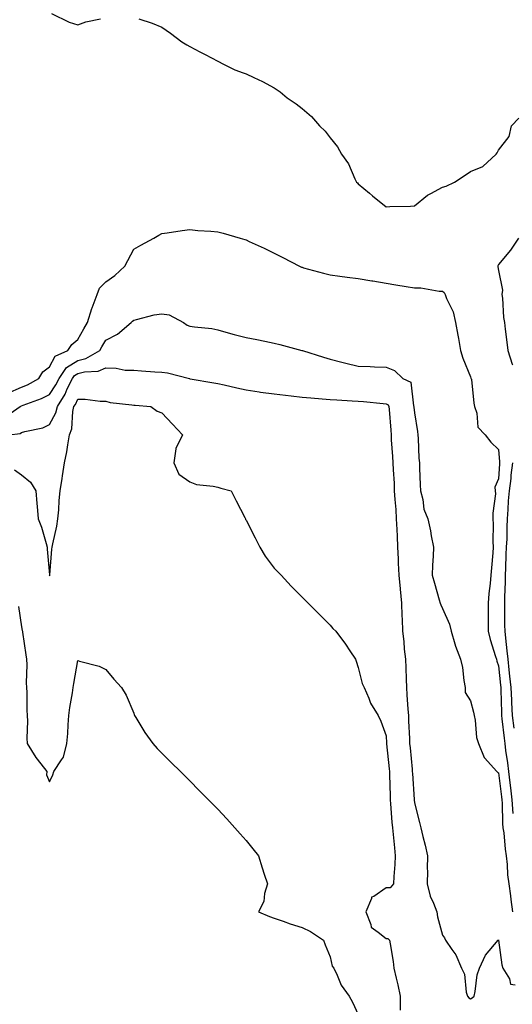
# Model space of a CAD drawing. Units: inches. Extents: x 934163 to 936803, y 7274138 to 7276778.
# Drawn here: x 935317 to 935493, y 7276019 to 7276370 of the extents above; entities that cross this region are included whole.
import ezdxf

# ---------------------------------------------------------------- set-up
doc = ezdxf.new("R2010")
doc.units = ezdxf.units.IN
doc.header["$MEASUREMENT"] = 0
doc.layers.add('Contour_93417274', color=7, linetype='Continuous', true_color=0x36fea0)

msp = doc.modelspace()

# ---------------------------------------------------------------- linework, layer by layer
at = {"layer": 'Contour_93417274'}
for points in [[(935328.66, 7276371.92, 3232), (935334.97, 7276368.84, 3232), (935338.05, 7276367.97, 3232), (935341.01, 7276368.96, 3232), (935346.2, 7276370.07, 3232)], [(935359.85, 7276370.12, 3232), (935364.61, 7276368.48, 3232), (935368.05, 7276367.15, 3232), (935371.09, 7276364.96, 3232), (935375.17, 7276361.92, 3232), (935376.99, 7276360.86, 3232), (935378.05, 7276360.24, 3232), (935381.6, 7276358.37, 3232), (935383.5, 7276357.37, 3232), (935388.05, 7276354.94, 3232), (935390.08, 7276353.95, 3232), (935394.09, 7276351.92, 3232), (935397.01, 7276350.88, 3232), (935398.05, 7276350.5, 3232), (935400.82, 7276349.16, 3232), (935403.87, 7276347.74, 3232), (935408.05, 7276345.47, 3232), (935410.18, 7276344.05, 3232), (935412.73, 7276341.92, 3232), (935415.96, 7276339.83, 3232), (935418.05, 7276338.14, 3232), (935421.36, 7276335.23, 3232), (935424.28, 7276331.92, 3232), (935426.21, 7276330.08, 3232), (935428.05, 7276327.71, 3232), (935430.61, 7276324.48, 3232), (935432.05, 7276321.92, 3232), (935434.56, 7276318.43, 3232), (935436.89, 7276313.07, 3232), (935437.49, 7276311.92, 3232), (935437.76, 7276311.63, 3232), (935438.05, 7276311.24, 3232), (935442.05, 7276307.92, 3232), (935443.14, 7276307.01, 3232), (935448.05, 7276303.13, 3232), (935449.37, 7276303.25, 3232), (935456.63, 7276303.34, 3232), (935458.05, 7276303.46, 3232), (935462.74, 7276307.23, 3232), (935463.98, 7276307.85, 3232), (935468.05, 7276310.16, 3232)], [(935468.05, 7276310.16, 3232), (935469.45, 7276310.52, 3232), (935472.41, 7276311.92, 3232), (935475.79, 7276314.18, 3232), (935478.05, 7276315.73, 3232), (935482.5, 7276317.47, 3232), (935487.25, 7276321.92, 3232), (935487.62, 7276322.35, 3232), (935488.05, 7276323.26, 3232), (935491.8, 7276328.18, 3232), (935492.65, 7276331.92, 3232), (935495.33, 7276334.64, 3232)], [(935313.2, 7276236.77, 3231), (935318.05, 7276238.85, 3231), (935320.22, 7276239.74, 3231), (935324.15, 7276241.92, 3231), (935325.64, 7276244.32, 3231), (935328.05, 7276246.06, 3231), (935330.05, 7276249.92, 3231), (935334.5, 7276251.92, 3231), (935335.96, 7276254.01, 3231), (935338.05, 7276255.89, 3231), (935340.29, 7276259.68, 3231), (935341.6, 7276261.92, 3231), (935343.14, 7276266.83, 3231), (935343.26, 7276267.13, 3231), (935344.99, 7276271.92, 3231), (935345.82, 7276274.16, 3231), (935348.05, 7276276.44, 3231), (935351.29, 7276278.69, 3231), (935354.81, 7276281.92, 3231), (935355.98, 7276283.99, 3231), (935358.05, 7276288.07, 3231), (935360.52, 7276289.45, 3231), (935365.24, 7276291.92, 3231), (935367.01, 7276292.96, 3231), (935368.05, 7276293.62, 3231), (935369.97, 7276293.84, 3231), (935375.28, 7276294.69, 3231), (935378.05, 7276294.98, 3231), (935380.85, 7276294.72, 3231), (935385.51, 7276294.46, 3231), (935388.05, 7276294.24, 3231), (935389.87, 7276293.74, 3231), (935395.91, 7276291.92, 3231), (935397.62, 7276291.48, 3231), (935398.05, 7276291.31, 3231), (935399.19, 7276290.79, 3231), (935404.51, 7276288.38, 3231), (935408.05, 7276286.65, 3231), (935411.2, 7276285.07, 3231), (935417.15, 7276281.92, 3231), (935417.78, 7276281.65, 3231), (935418.05, 7276281.56, 3231), (935418.55, 7276281.42, 3231), (935425.65, 7276279.52, 3231), (935428.05, 7276278.83, 3231), (935431.53, 7276278.43, 3231), (935434.15, 7276278.02, 3231), (935438.05, 7276277.61, 3231), (935442.86, 7276276.73, 3231), (935443.28, 7276276.69, 3231), (935448.05, 7276275.91, 3231), (935451.43, 7276275.3, 3231), (935455.19, 7276274.77, 3231), (935458.05, 7276274.29, 3231), (935460.36, 7276274.23, 3231), (935466.88, 7276273.09, 3231), (935468.05, 7276273.05, 3231), (935468.68, 7276272.55, 3231), (935469, 7276271.92, 3231), (935469.5, 7276270.47, 3231), (935471.86, 7276265.73, 3231), (935472.69, 7276261.92, 3231), (935473.51, 7276257.38, 3231), (935473.74, 7276256.23, 3231), (935474.54, 7276251.92, 3231), (935475.29, 7276249.17, 3231), (935478.05, 7276242.6, 3231), (935478.24, 7276242.11, 3231), (935478.32, 7276241.92, 3231), (935478.38, 7276241.6, 3231), (935479.3, 7276233.18, 3231), (935479.54, 7276231.92, 3231), (935480.38, 7276229.6, 3231), (935480.72, 7276224.59, 3231), (935483.24, 7276221.92, 3231), (935485.36, 7276219.23, 3231), (935488.05, 7276216.68, 3231), (935488.43, 7276212.3, 3231), (935488.42, 7276211.92, 3231), (935488.38, 7276211.59, 3231), (935488.05, 7276206.18, 3231), (935486.77, 7276203.21, 3231), (935486.88, 7276201.92, 3231), (935486.94, 7276200.82, 3231), (935485.98, 7276193.99, 3231), (935486.05, 7276191.92, 3231), (935486.16, 7276190.03, 3231), (935486.08, 7276183.89, 3231), (935486.17, 7276181.92, 3231), (935486.03, 7276179.9, 3231), (935485.5, 7276174.47, 3231), (935485.33, 7276171.92, 3231), (935485.07, 7276168.94, 3231), (935484.6, 7276165.37, 3231), (935484.33, 7276161.92, 3231), (935484.36, 7276158.24, 3231), (935484.34, 7276155.63, 3231), (935484.37, 7276151.92, 3231), (935485.12, 7276148.99, 3231), (935487.01, 7276142.96, 3231), (935487.3, 7276141.92, 3231), (935487.42, 7276141.29, 3231), (935488.05, 7276139.59, 3231), (935488.79, 7276132.66, 3231), (935488.87, 7276131.92, 3231), (935488.91, 7276131.06, 3231), (935489.08, 7276122.96, 3231), (935489.14, 7276121.92, 3231), (935489.29, 7276120.69, 3231), (935490.02, 7276113.88, 3231), (935490.25, 7276111.92, 3231), (935490.56, 7276109.41, 3231), (935491.23, 7276105.1, 3231), (935491.61, 7276101.92, 3231), (935492.06, 7276097.91, 3231), (935492.27, 7276096.15, 3231), (935492.75, 7276091.92, 3231), (935493.16, 7276087.03, 3231)], [(935495.19, 7276291.92, 3232), (935492.3, 7276287.66, 3232), (935488.05, 7276282.56, 3232), (935487.83, 7276282.14, 3232), (935487.84, 7276281.92, 3232), (935487.86, 7276281.73, 3232), (935488.05, 7276280.45, 3232), (935489.5, 7276273.37, 3232), (935489.22, 7276271.92, 3232), (935489.45, 7276270.52, 3232), (935489.77, 7276263.64, 3232), (935490.13, 7276261.92, 3232), (935490.4, 7276259.57, 3232), (935491, 7276254.87, 3232), (935491.33, 7276251.92, 3232), (935492.9, 7276247.08, 3232), (935493, 7276246.86, 3232)], [(935311.96, 7276228, 3230), (935317.6, 7276231.92, 3230), (935317.84, 7276232.13, 3230), (935318.05, 7276232.22, 3230), (935318.56, 7276232.43, 3230), (935325.19, 7276234.78, 3230), (935328.05, 7276236.22, 3230), (935330.3, 7276239.67, 3230), (935331.4, 7276241.92, 3230), (935334.11, 7276245.87, 3230), (935338.05, 7276248.37, 3230), (935340.9, 7276249.07, 3230), (935345.89, 7276251.92, 3230), (935346.69, 7276253.28, 3230), (935348.05, 7276255.6, 3230), (935352.21, 7276257.76, 3230), (935357.14, 7276261.92, 3230), (935357.6, 7276262.37, 3230), (935358.05, 7276262.74, 3230), (935359.03, 7276262.91, 3230), (935365.32, 7276264.64, 3230), (935368.05, 7276264.99, 3230), (935370.71, 7276264.58, 3230), (935375.8, 7276261.92, 3230), (935377.05, 7276260.92, 3230), (935378.05, 7276260.62, 3230), (935379.65, 7276260.32, 3230), (935385.86, 7276259.73, 3230), (935388.05, 7276259.23, 3230), (935391.71, 7276258.26, 3230), (935393.77, 7276257.64, 3230), (935398.05, 7276256.59, 3230), (935401.93, 7276255.8, 3230), (935404.76, 7276255.21, 3230), (935408.05, 7276254.54, 3230), (935410.16, 7276254.04, 3230), (935418, 7276251.97, 3230), (935418.05, 7276251.96, 3230), (935418.16, 7276251.92, 3230), (935425.66, 7276249.53, 3230), (935428.05, 7276248.82, 3230), (935432.17, 7276247.8, 3230), (935433.6, 7276247.47, 3230), (935438.05, 7276246.3, 3230), (935442.3, 7276246.18, 3230), (935443.87, 7276246.1, 3230), (935448.05, 7276245.98, 3230), (935450.92, 7276244.79, 3230), (935453.94, 7276241.92, 3230), (935456.83, 7276240.7, 3230), (935457.73, 7276232.24, 3230), (935457.88, 7276231.92, 3230), (935457.89, 7276231.76, 3230), (935458.05, 7276229.71, 3230), (935459.15, 7276223.02, 3230), (935459.26, 7276221.92, 3230), (935459.38, 7276220.59, 3230), (935459.67, 7276213.54, 3230), (935459.84, 7276211.92, 3230), (935459.92, 7276210.05, 3230), (935460.16, 7276204.03, 3230), (935460.27, 7276201.92, 3230), (935461.06, 7276198.9, 3230), (935461.49, 7276195.36, 3230), (935462.84, 7276191.92, 3230), (935463.83, 7276187.7, 3230), (935464.09, 7276185.88, 3230), (935464.88, 7276181.92, 3230), (935464.81, 7276178.68, 3230), (935464.5, 7276175.47, 3230), (935464.44, 7276171.92, 3230), (935465.2, 7276169.07, 3230), (935466.87, 7276163.09, 3230), (935467.2, 7276161.92, 3230), (935467.45, 7276161.32, 3230), (935468.05, 7276160.04, 3230), (935470.59, 7276154.47, 3230), (935471.15, 7276151.92, 3230), (935472.49, 7276147.48, 3230), (935472.69, 7276146.56, 3230), (935474.51, 7276141.92, 3230), (935475.18, 7276139.05, 3230), (935475.65, 7276134.32, 3230), (935476.11, 7276131.92, 3230), (935476.21, 7276130.08, 3230), (935478.05, 7276127.17, 3230), (935479.19, 7276123.06, 3230), (935479.37, 7276121.92, 3230), (935479.72, 7276120.25, 3230), (935480.24, 7276114.11, 3230), (935480.86, 7276111.92, 3230), (935482.99, 7276106.98, 3230), (935483.02, 7276106.88, 3230), (935487.5, 7276101.92, 3230), (935487.76, 7276101.63, 3230), (935488.05, 7276101.46, 3230), (935489.08, 7276092.95, 3230), (935489.19, 7276091.92, 3230), (935489.3, 7276090.67, 3230), (935489.51, 7276083.38, 3230), (935489.64, 7276081.92, 3230), (935489.9, 7276080.07, 3230), (935490.38, 7276074.25, 3230), (935490.75, 7276071.92, 3230), (935491.13, 7276068.84, 3230), (935491.27, 7276065.14, 3230), (935491.76, 7276061.92, 3230), (935492.3, 7276057.67, 3230), (935492.48, 7276056.35, 3230), (935493.03, 7276051.92, 3230)], [(935313.59, 7276221.92, 3229), (935317.57, 7276222.4, 3229), (935318.05, 7276222.68, 3229), (935319.17, 7276223.04, 3229), (935325.58, 7276224.39, 3229), (935328.05, 7276225.52, 3229), (935330.29, 7276229.68, 3229), (935330.82, 7276231.92, 3229), (935333.56, 7276236.41, 3229), (935334.35, 7276238.22, 3229), (935336.17, 7276241.92, 3229), (935336.93, 7276243.03, 3229), (935338.05, 7276243.75, 3229), (935340.48, 7276244.35, 3229), (935345.35, 7276244.62, 3229), (935348.05, 7276245.75, 3229), (935351.82, 7276245.69, 3229), (935355, 7276244.97, 3229), (935358.05, 7276244.9, 3229), (935360.84, 7276244.71, 3229), (935365.6, 7276244.37, 3229), (935368.05, 7276244.21, 3229), (935370.08, 7276243.95, 3229), (935377.9, 7276241.92, 3229), (935378.02, 7276241.89, 3229), (935378.05, 7276241.88, 3229), (935378.09, 7276241.88, 3229), (935386.52, 7276240.4, 3229), (935388.05, 7276240.17, 3229), (935390.32, 7276239.65, 3229), (935394.73, 7276238.6, 3229), (935398.05, 7276237.88, 3229), (935402.79, 7276237.18, 3229), (935403.23, 7276237.1, 3229), (935408.05, 7276236.46, 3229), (935412.15, 7276236.02, 3229), (935414.18, 7276235.79, 3229), (935418.05, 7276235.36, 3229), (935421.21, 7276235.08, 3229), (935425.23, 7276234.74, 3229), (935428.05, 7276234.5, 3229), (935430.45, 7276234.32, 3229), (935435.94, 7276234.04, 3229), (935438.05, 7276233.88, 3229), (935439.91, 7276233.78, 3229), (935446.93, 7276233.04, 3229), (935448.05, 7276232.96, 3229), (935448.67, 7276232.55, 3229), (935448.96, 7276231.92, 3229), (935449.04, 7276230.93, 3229), (935449.63, 7276223.5, 3229), (935449.75, 7276221.92, 3229), (935449.84, 7276220.13, 3229), (935450.31, 7276214.18, 3229), (935450.42, 7276211.92, 3229), (935450.51, 7276209.46, 3229), (935450.8, 7276204.67, 3229), (935450.9, 7276201.92, 3229), (935451.1, 7276198.87, 3229), (935451.41, 7276195.28, 3229), (935451.62, 7276191.92, 3229), (935451.81, 7276188.16, 3229), (935451.88, 7276185.75, 3229), (935452.09, 7276181.92, 3229), (935452.24, 7276177.73, 3229), (935452.32, 7276176.19, 3229), (935452.47, 7276171.92, 3229), (935453, 7276166.97, 3229), (935453.01, 7276166.88, 3229), (935453.52, 7276161.92, 3229), (935453.58, 7276157.45, 3229), (935453.76, 7276156.21, 3229), (935453.83, 7276151.92, 3229), (935454.34, 7276148.21, 3229), (935454.46, 7276145.51, 3229), (935454.88, 7276141.92, 3229), (935455.02, 7276138.88, 3229), (935455.09, 7276134.89, 3229), (935455.21, 7276131.92, 3229), (935455.39, 7276129.26, 3229), (935455.76, 7276124.21, 3229), (935455.91, 7276121.92, 3229), (935455.99, 7276119.86, 3229), (935456.28, 7276113.69, 3229), (935456.35, 7276111.92, 3229), (935456.51, 7276110.38, 3229), (935457.22, 7276102.75, 3229), (935457.31, 7276101.92, 3229), (935457.34, 7276101.21, 3229), (935457.94, 7276092.03, 3229), (935457.95, 7276091.82, 3229), (935458.05, 7276090.83, 3229), (935459.91, 7276083.79, 3229), (935460.36, 7276081.92, 3229), (935461.1, 7276078.86, 3229), (935461.87, 7276075.74, 3229), (935462.79, 7276071.92, 3229), (935462.66, 7276067.3, 3229), (935462.75, 7276066.63, 3229), (935462.66, 7276061.92, 3229), (935463.72, 7276057.59, 3229), (935464.91, 7276055.05, 3229), (935466.02, 7276051.92, 3229), (935466.34, 7276050.21, 3229), (935468.05, 7276043.61, 3229), (935468.85, 7276042.72, 3229), (935469.13, 7276041.92, 3229), (935471.4, 7276038.57, 3229), (935472.82, 7276036.69, 3229), (935474.85, 7276031.92, 3229), (935475.91, 7276029.78, 3229), (935476.58, 7276023.38, 3229), (935477.01, 7276021.92, 3229), (935477.48, 7276021.34, 3229), (935478.05, 7276021, 3229), (935478.61, 7276021.35, 3229), (935479.33, 7276021.92, 3229), (935479.76, 7276023.63, 3229), (935480.46, 7276029.51, 3229), (935481.31, 7276031.92, 3229), (935483.43, 7276036.54, 3229), (935487.96, 7276041.83, 3229), (935488.03, 7276041.92, 3229), (935488.05, 7276041.95, 3229), (935488.05, 7276041.92, 3229), (935489.19, 7276033.06, 3229), (935489.64, 7276031.92, 3229), (935491.91, 7276028.06, 3229), (935492.36, 7276026.23, 3229), (935493.99, 7276025.98, 3229)], [(935315.49, 7276209.36, 3228), (935318.05, 7276207.61, 3228), (935321.19, 7276205.06, 3228), (935323.08, 7276201.92, 3228), (935323.52, 7276197.39, 3228), (935323.6, 7276196.37, 3228), (935324.02, 7276191.92, 3228), (935325.16, 7276189.03, 3228), (935326.76, 7276183.21, 3228), (935327.19, 7276181.92, 3228), (935327.22, 7276181.1, 3228), (935328, 7276171.97, 3228), (935328, 7276171.92, 3228), (935328.01, 7276171.88, 3228), (935328.05, 7276171.62, 3228), (935328.09, 7276171.88, 3228), (935328.1, 7276171.97, 3228), (935328.87, 7276181.1, 3228), (935328.96, 7276181.92, 3228), (935329.14, 7276183.01, 3228), (935330.67, 7276189.3, 3228), (935331.02, 7276191.92, 3228), (935331.29, 7276195.15, 3228), (935331.47, 7276198.5, 3228), (935331.76, 7276201.92, 3228), (935332.49, 7276206.35, 3228), (935332.69, 7276207.28, 3228), (935333.36, 7276211.92, 3228), (935334.17, 7276215.81, 3228), (935334.5, 7276218.37, 3228), (935335.14, 7276221.92, 3228), (935335.96, 7276224.01, 3228), (935336.31, 7276230.17, 3228), (935336.72, 7276231.92, 3228), (935337.22, 7276232.74, 3228), (935338.05, 7276234.63, 3228), (935340.75, 7276234.62, 3228), (935346.11, 7276233.86, 3228), (935348.05, 7276233.84, 3228), (935349.59, 7276233.46, 3228), (935357.37, 7276232.59, 3228), (935358.05, 7276232.46, 3228), (935358.55, 7276232.42, 3228), (935364.12, 7276231.92, 3228), (935366.43, 7276230.3, 3228), (935368.05, 7276229.67, 3228), (935371.83, 7276225.71, 3228), (935375.37, 7276221.92, 3228), (935373.08, 7276216.96, 3228), (935373.05, 7276216.91, 3228), (935372.35, 7276211.92, 3228), (935374.06, 7276207.93, 3228), (935378.05, 7276205.11, 3228), (935380.37, 7276204.24, 3228), (935386.33, 7276203.65, 3228), (935388.05, 7276203.21, 3228), (935389.05, 7276202.92, 3228), (935392.73, 7276201.92, 3228), (935394.52, 7276198.39, 3228), (935397.58, 7276192.39, 3228), (935397.82, 7276191.92, 3228), (935397.89, 7276191.76, 3228), (935398.05, 7276191.46, 3228), (935401.28, 7276185.14, 3228), (935402.92, 7276181.92, 3228), (935404.84, 7276178.71, 3228), (935408.05, 7276174.4, 3228), (935409.31, 7276173.18, 3228), (935410.53, 7276171.92, 3228), (935414.14, 7276168, 3228), (935418.05, 7276164.02, 3228), (935419.11, 7276162.98, 3228), (935420.22, 7276161.92, 3228), (935424.15, 7276158.02, 3228), (935428.05, 7276154.09, 3228), (935429.04, 7276152.92, 3228), (935430.06, 7276151.92, 3228), (935433.49, 7276147.37, 3228), (935435.05, 7276144.92, 3228), (935437.03, 7276141.92, 3228), (935437.34, 7276141.22, 3228), (935438.05, 7276138.96, 3228), (935439.49, 7276133.36, 3228), (935440.2, 7276131.92, 3228), (935441.85, 7276128.12, 3228), (935442.47, 7276126.34, 3228), (935445.13, 7276121.92, 3228), (935446.06, 7276119.93, 3228), (935448.05, 7276114.62, 3228), (935448.13, 7276112, 3228), (935448.13, 7276111.92, 3228), (935448.14, 7276111.82, 3228), (935449.09, 7276102.96, 3228), (935449.19, 7276101.92, 3228), (935449.25, 7276100.73, 3228), (935449.4, 7276093.27, 3228), (935449.46, 7276091.92, 3228), (935449.58, 7276090.39, 3228), (935450.05, 7276083.92, 3228), (935450.22, 7276081.92, 3228), (935450.46, 7276079.52, 3228), (935450.93, 7276074.8, 3228), (935451.2, 7276071.92, 3228), (935451.15, 7276068.82, 3228), (935450.72, 7276064.59, 3228), (935450.66, 7276061.92, 3228), (935449.44, 7276060.53, 3228), (935448.05, 7276060.48, 3228), (935443.57, 7276057.44, 3228), (935442.82, 7276057.15, 3228), (935442.8, 7276056.67, 3228), (935440.71, 7276051.92, 3228), (935442.54, 7276047.44, 3228), (935442.6, 7276046.47, 3228), (935445.21, 7276044.75, 3228), (935448.05, 7276042.44, 3228), (935448.59, 7276042.46, 3228), (935449.23, 7276041.92, 3228), (935449.43, 7276040.54, 3228), (935450.46, 7276034.33, 3228), (935450.78, 7276031.92, 3228), (935451.57, 7276028.4, 3228), (935452.13, 7276026, 3228), (935453.03, 7276021.92, 3228), (935452.99, 7276016.98, 3228)], [(935493.08, 7276211.92, 3232), (935492.48, 7276207.5, 3232), (935492.41, 7276206.28, 3232), (935491.89, 7276201.92, 3232), (935491.54, 7276198.43, 3232), (935491.43, 7276195.31, 3232), (935491.14, 7276191.92, 3232), (935490.97, 7276189, 3232), (935490.96, 7276184.82, 3232), (935490.8, 7276181.92, 3232), (935490.7, 7276179.27, 3232), (935490.57, 7276174.44, 3232), (935490.47, 7276171.92, 3232), (935490.43, 7276169.54, 3232), (935490.21, 7276164.09, 3232), (935490.17, 7276161.92, 3232), (935490.23, 7276159.74, 3232), (935490.21, 7276154.08, 3232), (935490.27, 7276151.92, 3232), (935490.56, 7276149.4, 3232), (935491.05, 7276144.92, 3232), (935491.41, 7276141.92, 3232), (935491.78, 7276138.19, 3232), (935492.02, 7276135.89, 3232), (935492.41, 7276131.92, 3232), (935492.66, 7276127.31, 3232), (935492.67, 7276126.55, 3232), (935492.94, 7276121.92, 3232), (935493.46, 7276117.34, 3232)], [(935316.9, 7276160.77, 3227), (935318.05, 7276153.44, 3227), (935318.29, 7276152.16, 3227), (935318.33, 7276151.92, 3227), (935318.37, 7276151.6, 3227), (935319.6, 7276143.47, 3227), (935319.79, 7276141.92, 3227), (935319.97, 7276140, 3227), (935319.66, 7276133.52, 3227), (935319.86, 7276131.92, 3227), (935319.92, 7276130.05, 3227), (935319.97, 7276123.84, 3227), (935320.04, 7276121.92, 3227), (935320.11, 7276119.86, 3227), (935319.98, 7276113.85, 3227), (935320.06, 7276111.92, 3227), (935323.12, 7276106.99, 3227), (935323.63, 7276106.33, 3227), (935327.04, 7276101.92, 3227), (935326.96, 7276100.83, 3227), (935328.05, 7276098.25, 3227), (935329.19, 7276100.78, 3227), (935329.58, 7276101.92, 3227), (935332.24, 7276106.11, 3227), (935332.95, 7276107.02, 3227), (935334.22, 7276111.92, 3227), (935334.49, 7276115.48, 3227), (935334.71, 7276118.58, 3227), (935334.95, 7276121.92, 3227), (935335.25, 7276124.72, 3227), (935336.15, 7276130.03, 3227), (935336.38, 7276131.92, 3227), (935336.71, 7276133.27, 3227), (935338.05, 7276141.5, 3227), (935338.7, 7276141.27, 3227), (935345.65, 7276139.53, 3227), (935348.05, 7276138.32, 3227), (935350.95, 7276134.82, 3227), (935353.63, 7276131.92, 3227), (935355.33, 7276129.2, 3227), (935358.05, 7276122.71, 3227), (935358.23, 7276122.1, 3227), (935358.33, 7276121.92, 3227), (935358.81, 7276121.16, 3227), (935362.02, 7276115.88, 3227), (935364.78, 7276111.92, 3227), (935366.35, 7276110.21, 3227), (935368.05, 7276108.51, 3227), (935371.35, 7276105.21, 3227), (935374.7, 7276101.92, 3227), (935376.38, 7276100.25, 3227), (935378.05, 7276098.63, 3227), (935381.37, 7276095.24, 3227), (935384.66, 7276091.92, 3227), (935386.34, 7276090.21, 3227), (935388.05, 7276088.5, 3227), (935391.19, 7276085.06, 3227), (935394.05, 7276081.92, 3227), (935395.94, 7276079.81, 3227), (935398.05, 7276077.41, 3227), (935400.53, 7276074.4, 3227), (935402.53, 7276071.92, 3227), (935403.82, 7276067.69, 3227), (935404.57, 7276065.4, 3227), (935405.68, 7276061.92, 3227), (935404.69, 7276058.56, 3227), (935404.35, 7276055.62, 3227), (935402.47, 7276051.92, 3227), (935406.43, 7276050.31, 3227), (935408.05, 7276049.74, 3227), (935411.34, 7276048.63, 3227), (935413.8, 7276047.67, 3227), (935418.05, 7276046.44, 3227), (935421.08, 7276044.96, 3227), (935425.64, 7276041.92, 3227), (935426.31, 7276040.17, 3227), (935428.05, 7276035.91, 3227), (935428.75, 7276032.61, 3227), (935429.31, 7276031.92, 3227), (935430.56, 7276029.4, 3227), (935431.99, 7276025.86, 3227), (935434.83, 7276021.92, 3227), (935435.96, 7276019.83, 3227), (935438.05, 7276015.43, 3227)]]:
    msp.add_polyline3d(points, dxfattribs=at)

doc.saveas('drawing.dxf')
